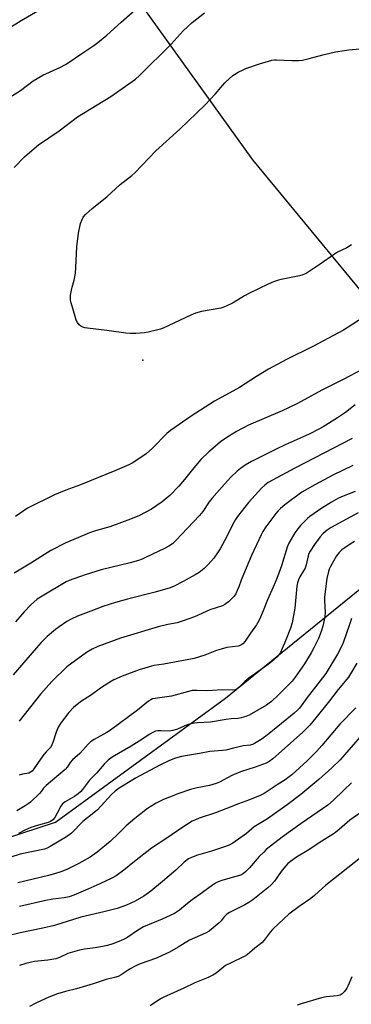
# Model space of a CAD drawing. Units: inches. Extents: x 1297766 to 1303766, y 557448 to 561448.
# Drawn here: x 1299805 to 1299940, y 559044 to 559446 of the extents above; entities that cross this region are included whole.
import ezdxf

# ---------------------------------------------------------------- set-up
doc = ezdxf.new("R2010")
doc.units = ezdxf.units.IN
doc.header["$MEASUREMENT"] = 0
for name, color, linetype in [('ELEV-Spot Elevation', 7, 'Continuous'), ('NTRL-Farm Land', 3, 'Continuous'), ('NTRL-Trees', 3, 'Continuous'), ('Undefined', 1, 'Continuous')]:
    doc.layers.add(name, color=color, linetype=linetype)

msp = doc.modelspace()

# ---------------------------------------------------------------- linework, layer by layer
at = {"layer": 'ELEV-Spot Elevation'}
msp.add_point((1299855, 559307.1, 417.89), dxfattribs=at)
at = {"layer": 'NTRL-Farm Land'}
msp.add_lwpolyline([(1299956.57, 559320.27), (1299899.87, 559388.98), (1299832.94, 559482.51)], dxfattribs=at)
at = {"layer": 'NTRL-Trees'}
msp.add_polyline3d([(1299295.2, 559482.27, 0), (1299311.06, 559432.58, 0), (1299357.51, 559403.02, 0), (1299427.27, 559377.31, 0), (1299456.07, 559345.02, 0), (1299486.61, 559274.85, 0), (1299514.98, 559114.94, 0), (1299548.68, 559060.6, 0), (1299675.67, 559071.36, 0), (1299819.35, 559118.34, 0), (1299888.79, 559168.98, 0), (1300011.58, 559268.81, 0), (1300070.44, 559270.71, 0), (1300133.92, 559195.46, 0), (1300162.42, 559132.46, 0), (1300156.88, 559122.77, 0), (1300098.77, 559021.25, 0), (1300069.97, 558880.36, 0), (1300062.74, 558788.91, 0), (1300049.64, 558341.96, 0), (1300047.93, 558283.56, 0), (1300010.37, 558242.91, 0)], dxfattribs=at)
at = {"layer": 'Undefined'}
for points, elevation in [([(1299799.73, 559413.82), (1299805.13, 559417.32), (1299810.33, 559421.25), (1299814.3, 559423.5), (1299821.16, 559426.74), (1299823.44, 559427.91), (1299825.05, 559428.9), (1299829.72, 559432.12), (1299835.09, 559435.66), (1299836.71, 559436.89), (1299840.34, 559439.94), (1299846.16, 559445.27), (1299858.59, 559456.22)], 414), ([(1299800.42, 559442.78), (1299805.4, 559445.95), (1299812.17, 559449.82)], 412), ([(1299802.56, 559385.78), (1299806.72, 559390.12), (1299810.64, 559393.6), (1299812.51, 559395.03), (1299820.88, 559400.79), (1299828.34, 559406.53), (1299836.42, 559411.41), (1299841.94, 559414.88), (1299846.57, 559418.04), (1299851.99, 559421.98), (1299853.66, 559423.48), (1299866.63, 559436.19), (1299871.56, 559441.64), (1299873.41, 559443.49), (1299875.17, 559445.01), (1299880.22, 559449.06)], 416), ([(1299940.16, 559354.18), (1299938.26, 559353.06), (1299934.5, 559351.17), (1299933.32, 559350.48), (1299927.43, 559346.31), (1299922.97, 559343.33), (1299921.69, 559342.56), (1299920.38, 559341.98), (1299919.03, 559341.52), (1299911.48, 559340.06), (1299910.35, 559339.77), (1299908.41, 559339.07), (1299906.22, 559338.18), (1299898.34, 559334.41), (1299896.58, 559333.42), (1299891.85, 559330.48), (1299889.01, 559329.17), (1299887.68, 559328.66), (1299886.84, 559328.42), (1299878.99, 559327), (1299876.57, 559326.36), (1299874.69, 559325.55), (1299863.36, 559320.22), (1299862.29, 559319.81), (1299860.6, 559319.36), (1299857.19, 559318.56), (1299855.72, 559318.32), (1299852.15, 559317.97), (1299849.85, 559317.95), (1299848.08, 559318.14), (1299840.4, 559319.28), (1299832.49, 559320.13), (1299831.34, 559320.35), (1299830.53, 559320.65), (1299829.78, 559321.05), (1299829.12, 559321.58), (1299828.42, 559322.49), (1299827.86, 559323.51), (1299827.38, 559324.88), (1299825.8, 559330.5), (1299825.54, 559331.63), (1299825.47, 559332.49), (1299825.57, 559333.67), (1299825.93, 559335.73), (1299826.2, 559336.9), (1299827.06, 559339.76), (1299827.52, 559342.64), (1299827.74, 559344.96), (1299828.11, 559353.45), (1299828.85, 559358.95), (1299829.67, 559363), (1299830.22, 559364.59), (1299830.71, 559365.57), (1299831.61, 559366.64), (1299834.39, 559369.11), (1299840.32, 559373.91), (1299845.84, 559378.91), (1299850.56, 559382.56), (1299851.78, 559383.62), (1299860.37, 559392.69), (1299870.14, 559401.44), (1299876.96, 559407.99), (1299880.43, 559411.48), (1299884.52, 559415.82), (1299888.52, 559420.36), (1299890.44, 559422.22), (1299891.77, 559423.39), (1299892.49, 559423.88), (1299893.99, 559424.73), (1299896.04, 559425.8), (1299897.11, 559426.26), (1299902.7, 559428.21), (1299907.62, 559429.62), (1299908.77, 559429.79), (1299909.65, 559429.82), (1299915.86, 559429.6), (1299918.73, 559429.61), (1299920.16, 559429.71), (1299922.97, 559430.3), (1299928.46, 559431.93), (1299933.65, 559433.08), (1299939.13, 559433.9), (1299946.59, 559434.65)], 418), ([(1299946.81, 559325.81), (1299936.94, 559319.41), (1299924.38, 559312.69), (1299913.71, 559307.35), (1299906.37, 559303.45), (1299901.43, 559300.47), (1299894.5, 559295.99), (1299884.31, 559290.3), (1299874.7, 559284.21), (1299866.34, 559278.41), (1299864.84, 559277.11), (1299858.98, 559271.2), (1299856.34, 559268.81), (1299854.7, 559267.55), (1299850.69, 559265.04), (1299849.36, 559264.39), (1299843.66, 559261.95), (1299829.62, 559256.12), (1299823.62, 559253.99), (1299819.04, 559252.09), (1299807.95, 559246.7), (1299803.12, 559243.24)], 416), ([(1299951.54, 559307.03), (1299937.13, 559299.36), (1299928.08, 559294.85), (1299918.09, 559289.46), (1299914.48, 559287.67), (1299911.87, 559286.45), (1299898.21, 559280.5), (1299893.25, 559277.9), (1299889.67, 559275.76), (1299886.76, 559273.71), (1299883.55, 559271.03), (1299881.99, 559269.65), (1299878.77, 559266.51), (1299875.9, 559263.13), (1299872.07, 559258.32), (1299869.79, 559255.61), (1299866.03, 559251.77), (1299862.94, 559249.23), (1299858.54, 559246.28), (1299853.65, 559243.69), (1299850.02, 559242.08), (1299841.61, 559239.02), (1299836.2, 559237.5), (1299833.24, 559236.58), (1299823.33, 559232.28), (1299817.47, 559229.31), (1299809.39, 559224.2), (1299802.57, 559220.12)], 414), ([(1299941.72, 559288.79), (1299937.71, 559285.77), (1299934.54, 559283.52), (1299928.63, 559279.9), (1299926.86, 559278.91), (1299922.94, 559276.91), (1299913.1, 559272.47), (1299909.77, 559270.89), (1299899.32, 559265.65), (1299896.79, 559264.14), (1299894.83, 559262.8), (1299893.59, 559261.77), (1299891.01, 559259.28), (1299888.33, 559256.49), (1299883.16, 559250.61), (1299882.13, 559249.18), (1299879.53, 559245.22), (1299878.22, 559243.58), (1299873.3, 559238.47), (1299868.55, 559233.38), (1299867.1, 559232.11), (1299865.65, 559231.16), (1299863.85, 559230.17), (1299856.08, 559226.42), (1299854.72, 559225.81), (1299853.24, 559225.24), (1299849.9, 559224.29), (1299838.08, 559221.48), (1299831.47, 559219.44), (1299824.96, 559217.02), (1299823.76, 559216.48), (1299822.46, 559215.76), (1299815.3, 559211.55), (1299811.99, 559209.47), (1299810.51, 559208.29), (1299809.3, 559207.11), (1299806.57, 559204.21), (1299803.06, 559200.22)], 412), ([(1299940.46, 559275.16), (1299932.87, 559271.1), (1299917.05, 559263.03), (1299906.21, 559257.09), (1299904.83, 559256.08), (1299903.64, 559254.97), (1299898.12, 559248.9), (1299896.6, 559247.11), (1299893.74, 559243.28), (1299892.92, 559242.05), (1299891.78, 559240.03), (1299889.33, 559235.07), (1299886.63, 559230.07), (1299885.54, 559228.35), (1299884.03, 559226.24), (1299881.68, 559223.63), (1299880.05, 559221.96), (1299878.08, 559220.4), (1299876.39, 559219.34), (1299871.54, 559216.68), (1299867.83, 559214.82), (1299866.16, 559214.14), (1299860.06, 559212.33), (1299848.82, 559209.45), (1299843.85, 559208.07), (1299838.77, 559206.43), (1299833.81, 559204.59), (1299828.36, 559202.47), (1299825.79, 559201.28), (1299824.04, 559200.29), (1299820.85, 559198.13), (1299819.44, 559197.05), (1299816.07, 559194.14), (1299813.6, 559191.72), (1299811.65, 559189.6), (1299802.09, 559178.47)], 410), ([(1299940.68, 559264.08), (1299932.57, 559260.05), (1299925.2, 559256.22), (1299919.99, 559253.23), (1299912.98, 559248.01), (1299911.27, 559246.55), (1299910.32, 559245.58), (1299909.38, 559244.45), (1299906.88, 559241.23), (1299905.27, 559239.01), (1299904.03, 559237.06), (1299903.33, 559235.8), (1299899.34, 559227.33), (1299896.07, 559219.55), (1299895.19, 559217.25), (1299894.28, 559214.49), (1299893.6, 559212.93), (1299892.93, 559211.69), (1299892.28, 559210.74), (1299891.11, 559209.39), (1299890.06, 559208.39), (1299888.47, 559207.22), (1299887.49, 559206.69), (1299882.34, 559205.08), (1299876.07, 559202.27), (1299871.48, 559200.57), (1299869.04, 559199.8), (1299865.22, 559199.04), (1299861.34, 559198.12), (1299845.91, 559193.48), (1299836.73, 559190.13), (1299834.35, 559189), (1299832.07, 559187.64), (1299824.01, 559181.76), (1299817.86, 559175.86), (1299813.29, 559170.68), (1299804.59, 559159.54)], 408), ([(1299941.67, 559253.46), (1299936.75, 559251.5), (1299934.87, 559250.67), (1299932.02, 559249.14), (1299928.13, 559246.7), (1299923.19, 559243.19), (1299922.17, 559242.36), (1299921.15, 559241.37), (1299919.37, 559239.53), (1299918.24, 559238.19), (1299917.02, 559236.51), (1299915.51, 559234.02), (1299914.56, 559232.27), (1299913.93, 559230.75), (1299911.61, 559223.12), (1299909.71, 559217.85), (1299908.22, 559214.31), (1299905.86, 559209.18), (1299904.12, 559204.66), (1299902.67, 559201.13), (1299902.03, 559199.89), (1299901.41, 559198.93), (1299898.97, 559195.51), (1299896.82, 559192.32), (1299895.83, 559191.16), (1299894.99, 559190.62), (1299893.96, 559190.27), (1299889.27, 559189.64), (1299887.03, 559189.09), (1299885.12, 559188.46), (1299880.36, 559186.6), (1299875.97, 559185.19), (1299863.65, 559182.95), (1299859.56, 559182.3), (1299855.83, 559181.32), (1299853.61, 559180.6), (1299846.6, 559177.95), (1299843.26, 559176.47), (1299841.56, 559175.57), (1299837.75, 559173.03), (1299834.05, 559170.33), (1299829.6, 559167.44), (1299826.8, 559165.22), (1299824.86, 559163.19), (1299821.71, 559159.11), (1299820.52, 559157.19), (1299819.67, 559155.13), (1299818.31, 559150.83), (1299817.48, 559149.01), (1299816.99, 559148.38), (1299815.62, 559147.08), (1299814.67, 559145.96), (1299813.27, 559144.06), (1299810.63, 559140.07), (1299809.88, 559139.18), (1299809.23, 559138.73), (1299808.49, 559138.41), (1299805.93, 559137.9), (1299804.54, 559137.55)], 406), ([(1299942.96, 559244.79), (1299931.93, 559238.69), (1299930.71, 559237.92), (1299929.55, 559237.07), (1299928.55, 559236.17), (1299927.46, 559234.91), (1299925.14, 559231.84), (1299923.3, 559229.13), (1299922.82, 559228.14), (1299922.45, 559227.09), (1299921.68, 559223.48), (1299921.26, 559222.15), (1299920.66, 559220.98), (1299919.1, 559218.6), (1299918.51, 559217.38), (1299918.13, 559216.12), (1299917.89, 559214.7), (1299917.01, 559205.76), (1299915.97, 559199.81), (1299915.28, 559197.56), (1299913.29, 559192.38), (1299911.93, 559189.23), (1299911.18, 559187.7), (1299910.57, 559186.76), (1299909.87, 559185.88), (1299907.75, 559183.96), (1299906.18, 559182.71), (1299898.24, 559177.11), (1299896.73, 559175.84), (1299894.36, 559173.47), (1299893.5, 559172.8), (1299892.78, 559172.45), (1299891.7, 559172.3), (1299887.36, 559172.35), (1299883.42, 559172.09), (1299881.13, 559172.02), (1299877.11, 559172.15), (1299875.15, 559172.08), (1299873.71, 559171.77), (1299866.71, 559169.84), (1299860.09, 559168.93), (1299858.97, 559168.68), (1299858.28, 559168.38), (1299857.3, 559167.73), (1299852.81, 559164.04), (1299841.88, 559155.94), (1299840.41, 559155.02), (1299835.15, 559152.08), (1299833.75, 559151.15), (1299832.75, 559150.18), (1299829.34, 559146.45), (1299826.32, 559143.74), (1299825.44, 559142.66), (1299824.28, 559140.95), (1299823.35, 559139.9), (1299815.55, 559133.29), (1299814.56, 559132.26), (1299813.49, 559130.84), (1299812.82, 559130.09), (1299809.14, 559126.52), (1299808.28, 559125.78), (1299807.08, 559124.97), (1299803.57, 559123.01)], 404), ([(1299941.36, 559232.97), (1299939.63, 559231.91), (1299936.29, 559229.61), (1299935.11, 559228.51), (1299934.13, 559227.12), (1299931.65, 559222.78), (1299931.13, 559221.72), (1299930.76, 559220.7), (1299930.19, 559217.91), (1299929.24, 559210.47), (1299929.2, 559208.83), (1299929.42, 559203.97), (1299929.35, 559202.63), (1299929.17, 559201.5), (1299928.48, 559198.42), (1299927.77, 559196.26), (1299926.66, 559193.38), (1299924.84, 559189.52), (1299923.76, 559187.49), (1299920.99, 559183.01), (1299917.24, 559177.64), (1299916, 559175.97), (1299914.81, 559174.68), (1299910.34, 559170.43), (1299907.52, 559167.63), (1299906.66, 559166.89), (1299905.46, 559166.09), (1299898.41, 559162.12), (1299897.08, 559161.56), (1299895.13, 559160.96), (1299893.99, 559160.76), (1299891.09, 559160.53), (1299889.02, 559160.27), (1299882.6, 559159.23), (1299877.31, 559158.93), (1299876.17, 559158.79), (1299874.49, 559158.46), (1299873.12, 559158.09), (1299869.16, 559156.39), (1299867.35, 559155.79), (1299865.74, 559155.56), (1299862.57, 559155.7), (1299861.22, 559155.66), (1299860.16, 559155.46), (1299859.09, 559155.02), (1299857.57, 559154.18), (1299854.58, 559152.14), (1299850.25, 559149.44), (1299842.53, 559144.86), (1299840.9, 559143.72), (1299839.25, 559142.08), (1299836.11, 559138.41), (1299833.33, 559135.46), (1299830.49, 559131.73), (1299829.56, 559130.67), (1299828.7, 559129.94), (1299827.1, 559128.8), (1299823.34, 559126.68), (1299822.23, 559125.81), (1299821.56, 559124.89), (1299820.09, 559121.98), (1299819.08, 559120.31), (1299818.26, 559119.3), (1299817.4, 559118.67), (1299816.36, 559118.24), (1299812.41, 559117.17), (1299809.28, 559116.13), (1299806.96, 559115.1), (1299804.25, 559113.67)], 402), ([(1299940.17, 559201.57), (1299939.4, 559199.04), (1299936.77, 559191.65), (1299935.76, 559189.3), (1299934.46, 559186.93), (1299929.67, 559179.06), (1299928.39, 559177.26), (1299922.13, 559169.32), (1299918.91, 559164.94), (1299918.15, 559164.06), (1299916.85, 559162.91), (1299908.64, 559156.18), (1299905.19, 559153.46), (1299903.3, 559152.08), (1299900.58, 559150.41), (1299899.81, 559150.06), (1299898.81, 559149.78), (1299896.04, 559149.46), (1299894.29, 559149.15), (1299892.56, 559148.77), (1299888.94, 559147.79), (1299887.53, 559147.6), (1299882.44, 559147.27), (1299878.22, 559146.37), (1299870.86, 559145.16), (1299868.31, 559144.44), (1299865.86, 559143.5), (1299861.95, 559141.61), (1299851.99, 559136.26), (1299847.4, 559133.52), (1299845.4, 559132.22), (1299843.79, 559130.95), (1299842.29, 559129.6), (1299836.51, 559123.33), (1299835.09, 559122.11), (1299830.53, 559118.55), (1299825.94, 559113.89), (1299823.89, 559112.36), (1299817.2, 559108.39), (1299815.97, 559107.76), (1299814.91, 559107.37), (1299804.94, 559105.22), (1299801.13, 559104.08)], 400), ([(1299942.34, 559183.36), (1299939.82, 559178.89), (1299938.96, 559177.54), (1299934.72, 559172.52), (1299931.18, 559167.89), (1299925.69, 559160.94), (1299923.15, 559157.94), (1299920.19, 559154.97), (1299908.1, 559144.23), (1299906.66, 559143.13), (1299905.33, 559142.47), (1299900.84, 559140.85), (1299894.96, 559138.88), (1299891.36, 559137.47), (1299886.31, 559134.72), (1299885.01, 559134.11), (1299882.3, 559133.3), (1299877.24, 559132.41), (1299874.49, 559131.67), (1299869.79, 559130.09), (1299865.91, 559128.57), (1299863.44, 559127.54), (1299860.53, 559126.12), (1299857, 559123.87), (1299851.83, 559119.9), (1299848.21, 559116.77), (1299845.15, 559113.7), (1299841.75, 559110.45), (1299836.35, 559106.08), (1299833.51, 559104.07), (1299828.95, 559101.39), (1299824.02, 559099.01), (1299821.58, 559098.06), (1299819.05, 559097.25), (1299816.58, 559096.55), (1299804, 559093.53)], 398), ([(1299941.98, 559165.06), (1299935.44, 559158.32), (1299928.14, 559149.7), (1299926.07, 559147.37), (1299922.09, 559143.45), (1299915.88, 559137.68), (1299913.16, 559135.66), (1299909.91, 559133.63), (1299904.5, 559130.04), (1299902.95, 559129.18), (1299898.59, 559127.41), (1299894.03, 559125.77), (1299888.88, 559123.72), (1299884.68, 559122.2), (1299878.05, 559120), (1299876.49, 559119.35), (1299875.22, 559118.69), (1299870.53, 559115.81), (1299865.26, 559112.07), (1299858.6, 559107.76), (1299851.58, 559102.26), (1299847.25, 559098.68), (1299844.14, 559096.46), (1299842.34, 559095.45), (1299837.55, 559093.1), (1299832.66, 559090.94), (1299826.89, 559088.53), (1299824.99, 559087.87), (1299822.88, 559087.36), (1299818.35, 559086.81), (1299815.42, 559086.27), (1299804.72, 559083.83)], 396), ([(1299949.09, 559159.27), (1299935.53, 559143.77), (1299932.22, 559140.58), (1299926.84, 559135.73), (1299919.54, 559129.63), (1299913.95, 559125.36), (1299905.88, 559119.76), (1299900.42, 559116.41), (1299897.29, 559113.7), (1299891.76, 559109.71), (1299890.26, 559108.94), (1299888.43, 559108.19), (1299883.02, 559106.5), (1299877.38, 559104.89), (1299874.91, 559103.95), (1299873.65, 559103.29), (1299871.88, 559101.95), (1299868.5, 559098.76), (1299863.11, 559094.08), (1299858.32, 559090.13), (1299855.44, 559088.14), (1299851.89, 559086), (1299848.39, 559084.36), (1299844.6, 559083.12), (1299839.1, 559081.68), (1299829.77, 559079.48), (1299819, 559076.17), (1299814.21, 559075.05), (1299805.05, 559073.15), (1299796.79, 559071.04)], 394), ([(1299940.21, 559134.43), (1299936.88, 559131.3), (1299932.91, 559127.37), (1299930.49, 559125.32), (1299919.59, 559117.74), (1299911.93, 559112.2), (1299905.43, 559107.1), (1299904.35, 559106.14), (1299902.57, 559104.31), (1299898.55, 559099.64), (1299897.07, 559098.15), (1299896.17, 559097.38), (1299895.28, 559096.85), (1299894.54, 559096.55), (1299891.52, 559095.77), (1299887.24, 559094.46), (1299885.83, 559093.98), (1299884.65, 559093.4), (1299883.45, 559092.59), (1299879.41, 559089.56), (1299875.23, 559086.6), (1299872.55, 559084.52), (1299870.04, 559082.38), (1299868, 559081.01), (1299862.93, 559078.71), (1299855.36, 559075.51), (1299852.86, 559074.12), (1299848.99, 559071.41), (1299847.76, 559070.67), (1299845.97, 559069.81), (1299842.79, 559068.68), (1299840.63, 559067.96), (1299839.26, 559067.62), (1299835.64, 559067), (1299831.21, 559066.45), (1299829.2, 559065.99), (1299824.39, 559064.63), (1299821.05, 559063.02), (1299819.51, 559062.55), (1299816.33, 559062), (1299810.9, 559061.43), (1299807.3, 559060.62), (1299804.76, 559059.78)], 392), ([(1299944.01, 559122.3), (1299939.56, 559119.11), (1299935.21, 559115.36), (1299933.16, 559113.74), (1299927.03, 559109.87), (1299922.78, 559107.06), (1299917.81, 559104.08), (1299915.26, 559102.32), (1299914.18, 559101.4), (1299912.64, 559099.6), (1299911.55, 559098.19), (1299908.81, 559094.26), (1299907.39, 559092.74), (1299906.11, 559091.51), (1299899.91, 559086.6), (1299898.34, 559085.46), (1299896.65, 559084.52), (1299890.41, 559081.38), (1299889.28, 559080.71), (1299888.21, 559079.72), (1299886.97, 559077.96), (1299886.23, 559077.14), (1299882.13, 559073.82), (1299880.6, 559072.97), (1299874.1, 559070.14), (1299871.27, 559068.3), (1299869.49, 559067.25), (1299865.87, 559065.24), (1299862.97, 559063.84), (1299860.58, 559062.78), (1299853.96, 559060.39), (1299851.87, 559059.47), (1299849.91, 559058.41), (1299846.15, 559055.98), (1299844.93, 559055.31), (1299843.42, 559054.82), (1299840.04, 559054.05), (1299834.75, 559052.24), (1299827.92, 559050.26), (1299823.5, 559049.15), (1299820.25, 559048.14), (1299816.72, 559046.77), (1299813.46, 559045.37), (1299811.39, 559044.38), (1299808.86, 559042.97)], 390), ([(1299955.61, 559112.98), (1299932.89, 559095.02), (1299929.71, 559092.58), (1299925.03, 559088.34), (1299923.59, 559087.15), (1299918.77, 559083.94), (1299914.68, 559080.72), (1299910.48, 559076.99), (1299907.94, 559074.46), (1299906.97, 559073.36), (1299904.49, 559070.14), (1299903.54, 559069.07), (1299900.72, 559066.86), (1299897.56, 559064.1), (1299896.34, 559063.38), (1299890.88, 559060.79), (1299888.84, 559059.73), (1299887.9, 559059.06), (1299885.03, 559056.66), (1299883.58, 559055.8), (1299881.74, 559054.93), (1299876.24, 559052.75), (1299871.79, 559050.57), (1299863.58, 559046.81), (1299862.31, 559046.11), (1299857.99, 559043.26)], 388), ([(1299940.36, 559055.1), (1299938.8, 559051.59), (1299938.26, 559050.55), (1299937.31, 559049.14), (1299936.41, 559048.18), (1299935.61, 559047.71), (1299934.36, 559047.32), (1299929.91, 559047.01), (1299927.9, 559046.56), (1299919.71, 559044.16), (1299918.08, 559043.53)], 386)]:
    msp.add_lwpolyline(points, dxfattribs=dict(at, elevation=elevation))

doc.saveas('drawing.dxf')
